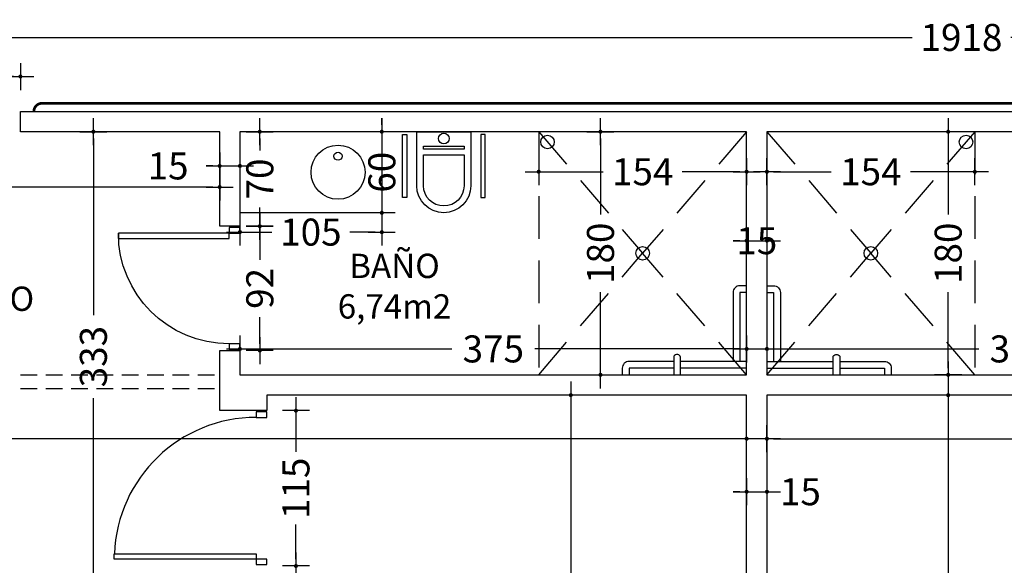
# Model space of a CAD drawing. Units: millimetres. Extents: x 62264 to 107914, y 10998 to 45993.
# Drawn here: x 68790 to 69519, y 25224 to 25628 of the extents above; entities that cross this region are included whole.
import ezdxf
from ezdxf.enums import TextEntityAlignment as Align

# ---------------------------------------------------------------- set-up
doc = ezdxf.new("R2010")
doc.units = ezdxf.units.MM
doc.header["$PDMODE"] = 3
doc.header["$PDSIZE"] = -3
for name, pattern in [('CONTINUA', [0]), ('LÍNEAS_OCULTAS2', [4.7625, 3.175, -1.5875]), ('TRAZOS2', [0.375, 0.25, -0.125])]:
    doc.linetypes.add(name, pattern=pattern)
doc.layers.add('0-COTAS', color=7, linetype='CONTINUA', true_color=0x000047)
doc.layers.add('A-PASAMANOS', color=7, linetype='Continuous', true_color=0x595959)
for name, color, linetype in [('0-MUROS', 5, 'Continuous'), ('0-SANIT', 41, 'Continuous'), ('A-FALSOS TECHOS', 134, 'TRAZOS2'), ('A-Otros', 7, 'Continuous'), ('CARP-INTERIOR', 111, 'Continuous'), ('D-TEXTO', 7, 'Continuous'), ('D-TEXTO M2', 22, 'CONTINUA')]:
    doc.layers.add(name, color=color, linetype=linetype)
doc.styles.add('2', font='SIMPLEX.shx')
doc.styles.add('ROMANS', font='romans.shx')
doc.dimstyles.new('ACOPIN', dxfattribs={"dimtxt": 20, "dimasz": 5, "dimexe": 0, "dimexo": 0, "dimgap": 5, "dimtad": 0, "dimdec": 0, "dimzin": 0, "dimdsep": 46, "dimtxsty": '2', "dimblk1": 'PIN1', "dimblk2": 'PIN2', "dimsah": 1, "dimcen": 0, "dimdle": 40, "dimse1": 1, "dimse2": 1, "dimadec": 0, "dimazin": 0, "dimtfac": 0.1, "dimtdec": 0, "dimtix": 1, "dimtofl": 0, "dimtmove": 2, "dimatfit": 3, "dimldrblk": 'PIN1', "dimfxl": 0, "dimtolj": 1, "dimtzin": 0, "dimarcsym": 0})

# ---------------------------------------------------------------- blocks, each defined once
blk = doc.blocks.new('PIN1')
for p, q in [((0, -2), (0, 2)), ((2, 0), (-2, 0))]:
    blk.add_line(p, q)
at = {"const_width": 0.3}
blk.add_lwpolyline([(-0.15, 0, 1), (0.15, 0, 1)], format="xyb", close=True, dxfattribs=at)
blk = doc.blocks.new('PIN2')
for p, q in [((0, 2), (0, -2)), ((-2, 0), (2, 0))]:
    blk.add_line(p, q)
at = {"const_width": 0.3}
blk.add_lwpolyline([(-0.15, 0, 1), (0.15, 0, 1)], format="xyb", close=True, dxfattribs=at)
blk = doc.blocks.new('*D179')
at = {"layer": '0-COTAS', "color": 0, "lineweight": -2}
for p, q in [((68680.83, 25585.72), (68706.42, 25585.72)), ((68785.83, 25585.72), (68760.23, 25585.72))]:
    blk.add_line(p, q, dxfattribs=at)
at = {"layer": 'Defpoints', "color": 0}
for p in [(68790.83, 25585.72), (68675.83, 25559.87), (68790.83, 25559.87)]:
    blk.add_point(p, dxfattribs=at)
at = {"layer": '0-COTAS', "color": 0, "lineweight": -2, "xscale": 5, "yscale": 5, "zscale": 5, "rotation": 180}
blk.add_blockref('PIN1', (68675.83, 25585.72), dxfattribs=at)
at = {"layer": '0-COTAS', "color": 0, "lineweight": -2, "xscale": 5, "yscale": 5, "zscale": 5}
blk.add_blockref('PIN2', (68790.83, 25585.72), dxfattribs=at)
at = {"layer": '0-COTAS', "color": 0, "insert": (68733.33, 25585.72), "char_height": 20, "attachment_point": 5, "style": '2'}
blk.add_mtext('\\A1;115', dxfattribs=at)
blk = doc.blocks.new('*D206')
at = {"layer": '0-COTAS', "color": 0, "lineweight": -2}
for p, q in [((69348.33, 25384.07), (69500.11, 25384.07)), ((69713.33, 25384.07), (69561.54, 25384.07))]:
    blk.add_line(p, q, dxfattribs=at)
at = {"layer": 'Defpoints', "color": 0}
for p in [(69343.33, 25544.87), (69718.33, 25544.87), (69718.33, 25384.07)]:
    blk.add_point(p, dxfattribs=at)
at = {"layer": '0-COTAS', "color": 0, "lineweight": -2, "xscale": 5, "yscale": 5, "zscale": 5, "rotation": 180}
blk.add_blockref('PIN1', (69343.33, 25384.07), dxfattribs=at)
at = {"layer": '0-COTAS', "color": 0, "lineweight": -2, "xscale": 5, "yscale": 5, "zscale": 5}
blk.add_blockref('PIN2', (69718.33, 25384.07), dxfattribs=at)
at = {"layer": '0-COTAS', "color": 0, "insert": (69530.83, 25384.07), "char_height": 20, "attachment_point": 5, "style": '2'}
blk.add_mtext('\\A1;375', dxfattribs=at)
blk = doc.blocks.new('*D207')
at = {"layer": '0-COTAS', "color": 0, "lineweight": -2}
for p, q in [((69477.48, 25539.87), (69477.48, 25483.68)), ((69477.48, 25369.87), (69477.48, 25426.06))]:
    blk.add_line(p, q, dxfattribs=at)
at = {"layer": 'Defpoints', "color": 0}
for p in [(69343.33, 25544.87), (69343.33, 25364.87), (69477.48, 25364.87)]:
    blk.add_point(p, dxfattribs=at)
at = {"layer": '0-COTAS', "color": 0, "lineweight": -2, "xscale": 5, "yscale": 5, "zscale": 5}
for name, p, rotation in [('PIN1', (69477.48, 25544.87), 90), ('PIN2', (69477.48, 25364.87), 270)]:
    blk.add_blockref(name, p, dxfattribs=dict(at, rotation=rotation))
at = {"layer": '0-COTAS', "color": 0, "insert": (69477.48, 25454.87), "char_height": 20, "attachment_point": 5, "rotation": 90, "style": '2'}
blk.add_mtext('\\A1;180', dxfattribs=at)
blk = doc.blocks.new('*D235')
at = {"layer": '0-COTAS', "color": 0, "lineweight": -2}
for p, q in [((68533.33, 25503.9), (68704.52, 25503.9)), ((68933.33, 25503.9), (68762.14, 25503.9))]:
    blk.add_line(p, q, dxfattribs=at)
at = {"layer": 'Defpoints', "color": 0}
for p in [(68528.33, 25544.87), (68938.33, 25544.87), (68938.33, 25503.9)]:
    blk.add_point(p, dxfattribs=at)
at = {"layer": '0-COTAS', "color": 0, "lineweight": -2, "xscale": 5, "yscale": 5, "zscale": 5, "rotation": 180}
blk.add_blockref('PIN1', (68528.33, 25503.9), dxfattribs=at)
at = {"layer": '0-COTAS', "color": 0, "lineweight": -2, "xscale": 5, "yscale": 5, "zscale": 5}
blk.add_blockref('PIN2', (68938.33, 25503.9), dxfattribs=at)
at = {"layer": '0-COTAS', "color": 0, "insert": (68733.33, 25503.9), "char_height": 20, "attachment_point": 5, "style": '2'}
blk.add_mtext('\\A1;410', dxfattribs=at)
blk = doc.blocks.new('*D237')
at = {"layer": '0-COTAS', "color": 0, "lineweight": -2}
for p, q in [((68844.86, 25539.87), (68844.86, 25409.09)), ((68844.86, 25216.87), (68844.86, 25347.66))]:
    blk.add_line(p, q, dxfattribs=at)
at = {"layer": 'Defpoints', "color": 0}
for p in [(68844.86, 25544.87), (68893.33, 25544.87), (68893.33, 25211.87)]:
    blk.add_point(p, dxfattribs=at)
at = {"layer": '0-COTAS', "color": 0, "lineweight": -2, "xscale": 5, "yscale": 5, "zscale": 5}
for name, p, rotation in [('PIN2', (68844.86, 25544.87), 90), ('PIN1', (68844.86, 25211.87), 270)]:
    blk.add_blockref(name, p, dxfattribs=dict(at, rotation=rotation))
at = {"layer": '0-COTAS', "color": 0, "insert": (68844.86, 25378.37), "char_height": 20, "attachment_point": 5, "rotation": 90, "style": '2'}
blk.add_mtext('\\A1;333', dxfattribs=at)
blk = doc.blocks.new('*D238')
at = {"layer": '0-COTAS', "color": 0, "lineweight": -2}
for p, q in [((68637.21, 25539.87), (68637.21, 25263.09)), ((68637.21, 24924.87), (68637.21, 25201.66))]:
    blk.add_line(p, q, dxfattribs=at)
at = {"layer": 'Defpoints', "color": 0}
for p in [(68637.21, 25544.87), (68893.33, 25544.87), (68893.33, 24919.87)]:
    blk.add_point(p, dxfattribs=at)
at = {"layer": '0-COTAS', "color": 0, "lineweight": -2, "xscale": 5, "yscale": 5, "zscale": 5}
for name, p, rotation in [('PIN2', (68637.21, 25544.87), 90), ('PIN1', (68637.21, 24919.87), 270)]:
    blk.add_blockref(name, p, dxfattribs=dict(at, rotation=rotation))
at = {"layer": '0-COTAS', "color": 0, "insert": (68637.21, 25232.37), "char_height": 20, "attachment_point": 5, "rotation": 90, "style": '2'}
blk.add_mtext('\\A1;625', dxfattribs=at)
blk = doc.blocks.new('*D239')
at = {"layer": '0-COTAS', "color": 0, "lineweight": -2}
for p, q in [((68958.33, 25384.07), (69110.11, 25384.07)), ((69323.33, 25384.07), (69171.54, 25384.07))]:
    blk.add_line(p, q, dxfattribs=at)
at = {"layer": 'Defpoints', "color": 0}
for p in [(68953.33, 25544.87), (69328.33, 25544.87), (69328.33, 25384.07)]:
    blk.add_point(p, dxfattribs=at)
at = {"layer": '0-COTAS', "color": 0, "lineweight": -2, "xscale": 5, "yscale": 5, "zscale": 5, "rotation": 180}
blk.add_blockref('PIN1', (68953.33, 25384.07), dxfattribs=at)
at = {"layer": '0-COTAS', "color": 0, "lineweight": -2, "xscale": 5, "yscale": 5, "zscale": 5}
blk.add_blockref('PIN2', (69328.33, 25384.07), dxfattribs=at)
at = {"layer": '0-COTAS', "color": 0, "insert": (69140.83, 25384.07), "char_height": 20, "attachment_point": 5, "style": '2'}
blk.add_mtext('\\A1;375', dxfattribs=at)
blk = doc.blocks.new('*D240')
at = {"layer": '0-COTAS', "color": 0, "lineweight": -2}
for p, q in [((69220.15, 25539.87), (69220.15, 25483.68)), ((69220.15, 25369.87), (69220.15, 25426.06))]:
    blk.add_line(p, q, dxfattribs=at)
at = {"layer": 'Defpoints', "color": 0}
for p in [(69220.15, 25544.87), (69328.33, 25544.87), (69328.33, 25364.87)]:
    blk.add_point(p, dxfattribs=at)
at = {"layer": '0-COTAS', "color": 0, "lineweight": -2, "xscale": 5, "yscale": 5, "zscale": 5}
for name, p, rotation in [('PIN2', (69220.15, 25544.87), 90), ('PIN1', (69220.15, 25364.87), 270)]:
    blk.add_blockref(name, p, dxfattribs=dict(at, rotation=rotation))
at = {"layer": '0-COTAS', "color": 0, "insert": (69220.15, 25454.87), "char_height": 20, "attachment_point": 5, "rotation": 90, "style": '2'}
blk.add_mtext('\\A1;180', dxfattribs=at)
blk = doc.blocks.new('*D241')
at = {"layer": '0-COTAS', "color": 0, "lineweight": -2}
for p, q in [((69198.16, 25344.87), (69198.16, 25165.59)), ((69198.16, 24924.87), (69198.16, 25104.16))]:
    blk.add_line(p, q, dxfattribs=at)
at = {"layer": 'Defpoints', "color": 0}
for p in [(69306.34, 25349.87), (69198.16, 24919.87), (69245.53, 24919.87)]:
    blk.add_point(p, dxfattribs=at)
at = {"layer": '0-COTAS', "color": 0, "lineweight": -2, "xscale": 5, "yscale": 5, "zscale": 5}
for name, p, rotation in [('PIN1', (69198.16, 25349.87), 90), ('PIN2', (69198.16, 24919.87), 270)]:
    blk.add_blockref(name, p, dxfattribs=dict(at, rotation=rotation))
at = {"layer": '0-COTAS', "color": 0, "insert": (69198.16, 25134.87), "char_height": 20, "attachment_point": 5, "rotation": 90, "style": '2'}
blk.add_mtext('\\A1;430', dxfattribs=at)
blk = doc.blocks.new('*D243')
at = {"layer": '0-COTAS', "color": 0, "lineweight": -2}
for p, q in [((69477.48, 25344.87), (69477.48, 25165.59)), ((69477.48, 24924.87), (69477.48, 25104.16))]:
    blk.add_line(p, q, dxfattribs=at)
at = {"layer": 'Defpoints', "color": 0}
for p in [(69343.33, 25349.87), (69389.55, 24919.87), (69477.48, 24919.87)]:
    blk.add_point(p, dxfattribs=at)
at = {"layer": '0-COTAS', "color": 0, "lineweight": -2, "xscale": 5, "yscale": 5, "zscale": 5}
for name, p, rotation in [('PIN1', (69477.48, 25349.87), 90), ('PIN2', (69477.48, 24919.87), 270)]:
    blk.add_blockref(name, p, dxfattribs=dict(at, rotation=rotation))
at = {"layer": '0-COTAS', "color": 0, "insert": (69477.48, 25134.87), "char_height": 20, "attachment_point": 5, "rotation": 90, "style": '2'}
blk.add_mtext('\\A1;430', dxfattribs=at)
blk = doc.blocks.new('*D245')
at = {"layer": '0-COTAS', "color": 0, "lineweight": -2}
for p, q in [((68994.76, 25333.37), (68994.76, 25307.78)), ((68994.76, 25228.37), (68994.76, 25253.97))]:
    blk.add_line(p, q, dxfattribs=at)
at = {"layer": 'Defpoints', "color": 0}
for p in [(68955.83, 25338.37), (68938.33, 25223.37), (68994.76, 25223.37)]:
    blk.add_point(p, dxfattribs=at)
at = {"layer": '0-COTAS', "color": 0, "lineweight": -2, "xscale": 5, "yscale": 5, "zscale": 5}
for name, p, rotation in [('PIN1', (68994.76, 25338.37), 90), ('PIN2', (68994.76, 25223.37), 270)]:
    blk.add_blockref(name, p, dxfattribs=dict(at, rotation=rotation))
at = {"layer": '0-COTAS', "color": 0, "insert": (68994.76, 25280.87), "char_height": 20, "attachment_point": 5, "rotation": 90, "style": '2'}
blk.add_mtext('\\A1;115', dxfattribs=at)
blk = doc.blocks.new('*D248')
at = {"layer": '0-COTAS', "color": 0, "lineweight": -2}
for p, q in [((68968.03, 25469.87), (68968.03, 25450.06)), ((68968.03, 25387.87), (68968.03, 25407.68))]:
    blk.add_line(p, q, dxfattribs=at)
at = {"layer": 'Defpoints', "color": 0}
for p in [(68938.33, 25474.87), (68938.33, 25382.87), (68968.03, 25382.87)]:
    blk.add_point(p, dxfattribs=at)
at = {"layer": '0-COTAS', "color": 0, "lineweight": -2, "xscale": 5, "yscale": 5, "zscale": 5}
for name, p, rotation in [('PIN1', (68968.03, 25474.87), 90), ('PIN2', (68968.03, 25382.87), 270)]:
    blk.add_blockref(name, p, dxfattribs=dict(at, rotation=rotation))
at = {"layer": '0-COTAS', "color": 0, "insert": (68968.03, 25428.87), "char_height": 20, "attachment_point": 5, "rotation": 90, "style": '2'}
blk.add_mtext('\\A1;92', dxfattribs=at)
blk = doc.blocks.new('*D297')
at = {"layer": '0-COTAS', "color": 0, "lineweight": -2}
for p, q in [((68533.33, 25614.67), (69450.9, 25614.67)), ((70441.33, 25614.67), (69523.75, 25614.67))]:
    blk.add_line(p, q, dxfattribs=at)
at = {"layer": 'Defpoints', "color": 0}
for p in [(70446.33, 25614.67), (68528.33, 25562.87), (70446.33, 25559.87)]:
    blk.add_point(p, dxfattribs=at)
at = {"layer": '0-COTAS', "color": 0, "lineweight": -2, "xscale": 5, "yscale": 5, "zscale": 5, "rotation": 180}
blk.add_blockref('PIN1', (68528.33, 25614.67), dxfattribs=at)
at = {"layer": '0-COTAS', "color": 0, "lineweight": -2, "xscale": 5, "yscale": 5, "zscale": 5}
blk.add_blockref('PIN2', (70446.33, 25614.67), dxfattribs=at)
at = {"layer": '0-COTAS', "color": 0, "insert": (69487.33, 25614.67), "char_height": 20, "attachment_point": 5, "style": '2'}
blk.add_mtext('\\A1;1918', dxfattribs=at)
blk = doc.blocks.new('*D1008')
at = {"layer": '0-COTAS', "color": 0, "lineweight": -2}
for p, q in [((69348.33, 25515.23), (69390.99, 25515.23)), ((69492.22, 25515.23), (69449.56, 25515.23))]:
    blk.add_line(p, q, dxfattribs=at)
at = {"layer": 'Defpoints', "color": 0}
for p in [(69343.33, 25515.23), (69343.33, 25454.87), (69497.22, 25454.87)]:
    blk.add_point(p, dxfattribs=at)
at = {"layer": '0-COTAS', "color": 0, "lineweight": -2, "xscale": 5, "yscale": 5, "zscale": 5, "rotation": 180}
blk.add_blockref('PIN2', (69343.33, 25515.23), dxfattribs=at)
at = {"layer": '0-COTAS', "color": 0, "lineweight": -2, "xscale": 5, "yscale": 5, "zscale": 5}
blk.add_blockref('PIN1', (69497.22, 25515.23), dxfattribs=at)
at = {"layer": '0-COTAS', "color": 0, "insert": (69420.28, 25515.23), "char_height": 20, "attachment_point": 5, "style": '2'}
blk.add_mtext('\\A1;154', dxfattribs=at)
blk = doc.blocks.new('*D1009')
at = {"layer": '0-COTAS', "color": 0, "lineweight": -2}
for p, q in [((69179.43, 25515.23), (69222.09, 25515.23)), ((69323.33, 25515.23), (69280.66, 25515.23))]:
    blk.add_line(p, q, dxfattribs=at)
at = {"layer": 'Defpoints', "color": 0}
for p in [(69174.43, 25515.23), (69328.33, 25515.23), (69328.33, 25454.87)]:
    blk.add_point(p, dxfattribs=at)
at = {"layer": '0-COTAS', "color": 0, "lineweight": -2, "xscale": 5, "yscale": 5, "zscale": 5, "rotation": 180}
blk.add_blockref('PIN1', (69174.43, 25515.23), dxfattribs=at)
at = {"layer": '0-COTAS', "color": 0, "lineweight": -2, "xscale": 5, "yscale": 5, "zscale": 5}
blk.add_blockref('PIN2', (69328.33, 25515.23), dxfattribs=at)
at = {"layer": '0-COTAS', "color": 0, "insert": (69251.38, 25515.23), "char_height": 20, "attachment_point": 5, "style": '2'}
blk.add_mtext('\\A1;154', dxfattribs=at)
blk = doc.blocks.new('*D1010')
at = {"layer": '0-COTAS', "color": 0, "lineweight": -2}
for p, q in [((68958.33, 25470.55), (68977.02, 25470.55)), ((69053.33, 25470.55), (69034.64, 25470.55))]:
    blk.add_line(p, q, dxfattribs=at)
at = {"layer": 'Defpoints', "color": 0}
for p in [(68953.33, 25484.87), (69058.33, 25484.87), (69058.33, 25470.55)]:
    blk.add_point(p, dxfattribs=at)
at = {"layer": '0-COTAS', "color": 0, "lineweight": -2, "xscale": 5, "yscale": 5, "zscale": 5, "rotation": 180}
blk.add_blockref('PIN1', (68953.33, 25470.55), dxfattribs=at)
at = {"layer": '0-COTAS', "color": 0, "lineweight": -2, "xscale": 5, "yscale": 5, "zscale": 5}
blk.add_blockref('PIN2', (69058.33, 25470.55), dxfattribs=at)
at = {"layer": '0-COTAS', "color": 0, "insert": (69005.83, 25470.55), "char_height": 20, "attachment_point": 5, "style": '2'}
blk.add_mtext('\\A1;105', dxfattribs=at)
blk = doc.blocks.new('*D1011')
at = {"layer": '0-COTAS', "color": 0, "lineweight": -2}
for p, q in [((69058.33, 25549.87), (69058.33, 25554.87)), ((69058.33, 25479.87), (69058.33, 25474.87))]:
    blk.add_line(p, q, dxfattribs=at)
at = {"layer": 'Defpoints', "color": 0}
for p in [(69058.33, 25544.87), (69058.33, 25544.87), (69058.33, 25484.87)]:
    blk.add_point(p, dxfattribs=at)
at = {"layer": '0-COTAS', "color": 0, "lineweight": -2, "xscale": 5, "yscale": 5, "zscale": 5}
for name, p, rotation in [('PIN2', (69058.33, 25544.87), 270), ('PIN1', (69058.33, 25484.87), 90)]:
    blk.add_blockref(name, p, dxfattribs=dict(at, rotation=rotation))
at = {"layer": '0-COTAS', "color": 0, "insert": (69058.33, 25514.87), "char_height": 20, "attachment_point": 5, "rotation": 90, "style": '2'}
blk.add_mtext('\\A1;60', dxfattribs=at)
blk = doc.blocks.new('*D1012')
at = {"layer": '0-COTAS', "color": 0, "lineweight": -2}
for p, q in [((68968.03, 25539.87), (68968.03, 25531.06)), ((68968.03, 25479.87), (68968.03, 25488.68))]:
    blk.add_line(p, q, dxfattribs=at)
at = {"layer": 'Defpoints', "color": 0}
for p in [(68953.33, 25544.87), (68968.03, 25544.87), (68938.33, 25474.87)]:
    blk.add_point(p, dxfattribs=at)
at = {"layer": '0-COTAS', "color": 0, "lineweight": -2, "xscale": 5, "yscale": 5, "zscale": 5}
for name, p, rotation in [('PIN2', (68968.03, 25544.87), 90), ('PIN1', (68968.03, 25474.87), 270)]:
    blk.add_blockref(name, p, dxfattribs=dict(at, rotation=rotation))
at = {"layer": '0-COTAS', "color": 0, "insert": (68968.03, 25509.87), "char_height": 20, "attachment_point": 5, "rotation": 90, "style": '2'}
blk.add_mtext('\\A1;70', dxfattribs=at)
blk = doc.blocks.new('*D1014')
at = {"layer": '0-COTAS', "color": 0, "lineweight": -2}
for p, q in [((69348.33, 25317.59), (69901.9, 25317.59)), ((70528.33, 25317.59), (69974.75, 25317.59))]:
    blk.add_line(p, q, dxfattribs=at)
at = {"layer": 'Defpoints', "color": 0}
for p in [(70533.33, 25544.87), (69343.33, 25525.23), (69343.33, 25317.59)]:
    blk.add_point(p, dxfattribs=at)
at = {"layer": '0-COTAS', "color": 0, "lineweight": -2, "xscale": 5, "yscale": 5, "zscale": 5, "rotation": 180}
blk.add_blockref('PIN2', (69343.33, 25317.59), dxfattribs=at)
at = {"layer": '0-COTAS', "color": 0, "lineweight": -2, "xscale": 5, "yscale": 5, "zscale": 5}
blk.add_blockref('PIN1', (70533.33, 25317.59), dxfattribs=at)
at = {"layer": '0-COTAS', "color": 0, "insert": (69938.33, 25317.59), "char_height": 20, "attachment_point": 5, "style": '2'}
blk.add_mtext('\\A1;1190', dxfattribs=at)
blk = doc.blocks.new('*D1015')
at = {"layer": '0-COTAS', "color": 0, "lineweight": -2}
for p, q in [((69323.33, 25278.34), (69318.33, 25278.34)), ((69348.33, 25278.34), (69353.33, 25278.34))]:
    blk.add_line(p, q, dxfattribs=at)
at = {"layer": 'Defpoints', "color": 0}
for p in [(69328.33, 25349.87), (69343.33, 25349.87), (69328.33, 25278.34)]:
    blk.add_point(p, dxfattribs=at)
at = {"layer": '0-COTAS', "color": 0, "lineweight": -2, "xscale": 5, "yscale": 5, "zscale": 5}
blk.add_blockref('PIN2', (69328.33, 25278.34), dxfattribs=at)
at = {"layer": '0-COTAS', "color": 0, "lineweight": -2, "xscale": 5, "yscale": 5, "zscale": 5, "rotation": 180}
blk.add_blockref('PIN1', (69343.33, 25278.34), dxfattribs=at)
at = {"layer": '0-COTAS', "color": 0, "insert": (69368.12, 25278.34), "char_height": 20, "attachment_point": 5, "style": '2'}
blk.add_mtext('\\A1;15', dxfattribs=at)
blk = doc.blocks.new('*D1016')
at = {"layer": '0-COTAS', "color": 0, "lineweight": -2}
for p, q in [((68143.33, 25317.59), (68696.9, 25317.59)), ((69323.33, 25317.59), (68769.75, 25317.59))]:
    blk.add_line(p, q, dxfattribs=at)
at = {"layer": 'Defpoints', "color": 0}
for p in [(68138.33, 25349.87), (69328.33, 25349.87), (68138.33, 25317.59)]:
    blk.add_point(p, dxfattribs=at)
at = {"layer": '0-COTAS', "color": 0, "lineweight": -2, "xscale": 5, "yscale": 5, "zscale": 5, "rotation": 180}
blk.add_blockref('PIN2', (68138.33, 25317.59), dxfattribs=at)
at = {"layer": '0-COTAS', "color": 0, "lineweight": -2, "xscale": 5, "yscale": 5, "zscale": 5}
blk.add_blockref('PIN1', (69328.33, 25317.59), dxfattribs=at)
at = {"layer": '0-COTAS', "color": 0, "insert": (68733.33, 25317.59), "char_height": 20, "attachment_point": 5, "style": '2'}
blk.add_mtext('\\A1;1190', dxfattribs=at)
blk = doc.blocks.new('*D1019')
at = {"layer": '0-COTAS', "color": 0, "lineweight": -2}
for p, q in [((66905.33, 25175.28), (68691.59, 25175.28)), ((70558.33, 25175.28), (68772.06, 25175.28))]:
    blk.add_line(p, q, dxfattribs=at)
at = {"layer": 'Defpoints', "color": 0}
for p in [(66900.33, 25533.5), (70563.33, 25533.5), (70563.33, 25175.28)]:
    blk.add_point(p, dxfattribs=at)
at = {"layer": '0-COTAS', "color": 0, "lineweight": -2, "xscale": 5, "yscale": 5, "zscale": 5, "rotation": 180}
blk.add_blockref('PIN1', (66900.33, 25175.28), dxfattribs=at)
at = {"layer": '0-COTAS', "color": 0, "lineweight": -2, "xscale": 5, "yscale": 5, "zscale": 5}
blk.add_blockref('PIN2', (70563.33, 25175.28), dxfattribs=at)
at = {"layer": '0-COTAS', "color": 0, "insert": (68731.83, 25175.28), "char_height": 20, "attachment_point": 5, "style": '2'}
blk.add_mtext('\\A1;3663', dxfattribs=at)
blk = doc.blocks.new('*D1046')
at = {"layer": '0-COTAS', "color": 0, "lineweight": -2}
for p, q in [((68933.33, 25519.54), (68928.33, 25519.54)), ((68958.33, 25519.54), (68963.33, 25519.54))]:
    blk.add_line(p, q, dxfattribs=at)
at = {"layer": 'Defpoints', "color": 0}
for p in [(68938.33, 25544.87), (68953.33, 25544.87), (68938.33, 25519.54)]:
    blk.add_point(p, dxfattribs=at)
at = {"layer": '0-COTAS', "color": 0, "lineweight": -2, "xscale": 5, "yscale": 5, "zscale": 5}
blk.add_blockref('PIN2', (68938.33, 25519.54), dxfattribs=at)
at = {"layer": '0-COTAS', "color": 0, "lineweight": -2, "xscale": 5, "yscale": 5, "zscale": 5, "rotation": 180}
blk.add_blockref('PIN1', (68953.33, 25519.54), dxfattribs=at)
at = {"layer": '0-COTAS', "color": 0, "insert": (68900.15, 25519.54), "char_height": 20, "attachment_point": 5, "style": '2'}
blk.add_mtext('\\A1;15', dxfattribs=at)
blk = doc.blocks.new('*D1047')
at = {"layer": '0-COTAS', "color": 0, "lineweight": -2}
for p, q in [((69323.33, 25464.19), (69318.33, 25464.19)), ((69348.33, 25464.19), (69353.33, 25464.19))]:
    blk.add_line(p, q, dxfattribs=at)
at = {"layer": 'Defpoints', "color": 0}
for p in [(69328.33, 25464.19), (69328.33, 25454.87), (69343.33, 25454.87)]:
    blk.add_point(p, dxfattribs=at)
at = {"layer": '0-COTAS', "color": 0, "lineweight": -2, "xscale": 5, "yscale": 5, "zscale": 5}
blk.add_blockref('PIN2', (69328.33, 25464.19), dxfattribs=at)
at = {"layer": '0-COTAS', "color": 0, "lineweight": -2, "xscale": 5, "yscale": 5, "zscale": 5, "rotation": 180}
blk.add_blockref('PIN1', (69343.33, 25464.19), dxfattribs=at)
at = {"layer": '0-COTAS', "color": 0, "insert": (69335.83, 25464.19), "char_height": 20, "attachment_point": 5, "style": '2'}
blk.add_mtext('\\A1;15', dxfattribs=at)
blk = doc.blocks.new('ino')
for points in [[(-40, -40), (-40, 0), (0, 0), (0, -40, -1)], [(-35, -40), (-35, -17.21), (-5, -17.21), (-5, -40, -1)]]:
    blk.add_lwpolyline(points, format="xyb", close=True)
blk.add_lwpolyline([(-35, -10.76), (-5, -10.76), (-5, -12.95), (-35, -12.95)], close=True)
blk.add_circle((-20, -5.09), 3.95)
blk = doc.blocks.new('PUERT82I')
for p, q in [((5, 8), (5, 90)), ((5, 90), (9, 90)), ((9, 90), (9, 8)), ((1, 0), (1, 8)), ((1, 8), (5, 8)), ((9, 8), (5, 8)), ((5, 8), (5, 0)), ((87, 8), (91, 8)), ((87, 0), (87, 8)), ((91, 8), (91, 0)), ((5, 0), (1, 0)), ((91, 0), (87, 0))]:
    blk.add_line(p, q)
blk.add_arc((5, 8), 82, 0, 90)
blk = doc.blocks.new('P-1H-105')
for p, q in [((8, 0), (0, 0)), ((0, 0), (0, -4)), ((8, -4), (8, 0)), ((0, -4), (8, -4)), ((8, -4), (113, -4)), ((8, -8), (8, -4)), ((113, -4), (113, -8)), ((113, -8), (8, -8)), ((0, -109), (0, -113)), ((8, -109), (0, -109)), ((8, -113), (8, -109)), ((0, -113), (8, -113))]:
    blk.add_line(p, q)
blk.add_arc((8, -4), 105, 270, 357.81836)

msp = doc.modelspace()

# ---------------------------------------------------------------- linework, layer by layer
at = {"layer": '0-MUROS'}
for p, q in [((68790.83, 25559.87), (69880.83, 25559.87)), ((68790.83, 25544.87), (68790.83, 25559.87)), ((68938.33, 25544.87), (68790.83, 25544.87)), ((68938.33, 25474.87), (68938.33, 25544.87)), ((69328.33, 25544.87), (68953.33, 25544.87)), ((68953.33, 25544.87), (68953.33, 25474.87)), ((69328.33, 25364.87), (69328.33, 25544.87)), ((69718.33, 25544.87), (69343.33, 25544.87)), ((69343.33, 25544.87), (69343.33, 25364.87)), ((68953.33, 25474.87), (68938.33, 25474.87)), ((68938.33, 25338.37), (68938.33, 25382.87)), ((68938.33, 25382.87), (68953.33, 25382.87)), ((68953.33, 25382.87), (68953.33, 25364.87)), ((68953.33, 25364.87), (69328.33, 25364.87)), ((69343.33, 25364.87), (69718.33, 25364.87)), ((69328.33, 25349.87), (68973.33, 25349.87)), ((68973.33, 25349.87), (68973.33, 25338.37)), ((69328.33, 24956.87), (69328.33, 25349.87)), ((69698.33, 25349.87), (69343.33, 25349.87)), ((69343.33, 25349.87), (69343.33, 24956.87)), ((68973.33, 25338.37), (68938.33, 25338.37))]:
    msp.add_line(p, q, dxfattribs=at)
at = {"layer": '0-SANIT'}
for p, q in [((69058.33, 25544.87), (69058.33, 25484.87)), ((69058.33, 25484.87), (68953.33, 25484.87)), ((69308.33, 25369.87), (69308.33, 25369.87)), ((69363.33, 25369.87), (69363.33, 25369.87))]:
    msp.add_line(p, q, dxfattribs=at)
for points in [[(69076.79, 25542.71), (69076.79, 25496.09), (69073.54, 25496.09), (69073.54, 25542.71)], [(69131.61, 25542.71), (69131.61, 25496.09), (69134.86, 25496.09), (69134.86, 25542.71)]]:
    msp.add_lwpolyline(points, close=True, dxfattribs=at)
for points in [[(69328.33, 25430.87), (69323.33, 25430.87, 0.414214), (69318.33, 25425.87), (69318.33, 25374.87)], [(69343.33, 25430.87), (69348.33, 25430.87, -0.414214), (69353.33, 25425.87), (69353.33, 25374.87)], [(69274.33, 25374.87), (69241.33, 25374.87, 0.414214), (69236.33, 25369.87), (69236.33, 25364.87)], [(69279.33, 25364.87), (69279.33, 25377.87, 0.414214), (69277.33, 25379.87), (69276.33, 25379.87, 0.414214), (69274.33, 25377.87), (69274.33, 25364.87)], [(69328.33, 25374.87), (69279.33, 25374.87, 0.414214)], [(69343.33, 25374.87), (69392.33, 25374.87, -0.414214)], [(69392.33, 25364.87), (69392.33, 25377.87, -0.414214), (69394.33, 25379.87), (69395.33, 25379.87, -0.414214), (69397.33, 25377.87), (69397.33, 25364.87)], [(69397.33, 25374.87), (69430.33, 25374.87, -0.414214), (69435.33, 25369.87), (69435.33, 25364.87)]]:
    msp.add_lwpolyline(points, format="xyb", dxfattribs=at)
for points in [[(69328.33, 25425.87), (69323.33, 25425.87), (69323.33, 25374.87)], [(69343.33, 25425.87), (69348.33, 25425.87), (69348.33, 25374.87)], [(69274.33, 25369.87), (69241.33, 25369.87), (69241.33, 25364.87)], [(69328.33, 25369.87), (69279.33, 25369.87)], [(69343.33, 25369.87), (69392.33, 25369.87)], [(69397.33, 25369.87), (69430.33, 25369.87), (69430.33, 25364.87)]]:
    msp.add_lwpolyline(points, dxfattribs=at)
for centre, radius in [((69180.93, 25537.27), 5), ((69490.73, 25537.27), 5), ((69025.93, 25514.87), 20), ((69025.93, 25526.7), 3), ((69251.38, 25454.87), 5), ((69420.28, 25454.87), 5)]:
    msp.add_circle(centre, radius, dxfattribs=at)
at = {"layer": 'A-FALSOS TECHOS', "linetype": 'TRAZOS2', "ltscale": 50}
for p, q in [((68528.33, 25364.87), (68938.33, 25364.87)), ((68528.33, 25354.87), (68938.33, 25354.87))]:
    msp.add_line(p, q, dxfattribs=at)
at = {"layer": 'A-Otros', "linetype": 'LÍNEAS_OCULTAS2', "ltscale": 10}
for p, q in [((69174.43, 25544.87), (69174.43, 25364.87)), ((69174.43, 25544.87), (69251.38, 25454.87)), ((69328.33, 25544.87), (69251.38, 25454.87)), ((69343.33, 25544.87), (69420.28, 25454.87)), ((69497.22, 25544.87), (69420.28, 25454.87)), ((69497.22, 25544.87), (69497.22, 25364.87)), ((69174.43, 25364.87), (69251.38, 25454.87)), ((69328.33, 25364.87), (69251.38, 25454.87)), ((69343.33, 25364.87), (69420.28, 25454.87)), ((69497.22, 25364.87), (69420.28, 25454.87))]:
    msp.add_line(p, q, dxfattribs=at)
at = {"layer": 'A-PASAMANOS', "const_width": 2}
msp.add_lwpolyline([(69870.83, 25559.87), (69870.83, 25559.87, 0.414214), (69864.83, 25565.87), (68806.83, 25565.87, 0.414214), (68800.83, 25559.87), (68800.83, 25559.87)], format="xyb", dxfattribs=at)

# ---------------------------------------------------------------- block references
at = {"layer": '0-SANIT'}
msp.add_blockref('ino', (69124.2, 25544.87), dxfattribs=at)
at = {"layer": 'CARP-INTERIOR', "xscale": -1, "rotation": 90}
msp.add_blockref('PUERT82I', (68953.33, 25474.87), dxfattribs=at)
at = {"layer": 'CARP-INTERIOR', "rotation": 180}
msp.add_blockref('P-1H-105', (68973.33, 25224.37), dxfattribs=at)

# ---------------------------------------------------------------- texts
at = {"layer": 'D-TEXTO', "style": 'ROMANS'}
for s, p in [('BAÑO', (69067.73, 25436.54)), ('VESTIBULO', (68735.79, 25412.21))]:
    msp.add_text(s, height=18, dxfattribs=at).set_placement(p, align=Align.CENTER)
at = {"layer": 'D-TEXTO M2', "style": 'ROMANS'}
msp.add_text('6,74m2', height=18, dxfattribs=at).set_placement((69067.73, 25406.54), align=Align.CENTER)

# ---------------------------------------------------------------- dimensions: what is measured, and where the dimension line sits
at = {"layer": '0-COTAS'}
for base, p1, p2, picture, middle in [((70446.33, 25614.67), (68528.33, 25562.87), (70446.33, 25559.87), '*D297', (69487.33, 25614.67)), ((68790.83, 25585.72), (68675.83, 25559.87), (68790.83, 25559.87), '*D179', (68733.33, 25585.72)), ((68938.33, 25503.9), (68528.33, 25544.87), (68938.33, 25544.87), '*D235', (68733.33, 25503.9)), ((69328.33, 25384.07), (68953.33, 25544.87), (69328.33, 25544.87), '*D239', (69140.83, 25384.07)), ((69718.33, 25384.07), (69343.33, 25544.87), (69718.33, 25544.87), '*D206', (69530.83, 25384.07)), ((69343.33, 25317.59), (70533.33, 25544.87), (69343.33, 25525.23), '*D1014', (69938.33, 25317.59)), ((70563.33, 25175.28), (66900.33, 25533.5), (70563.33, 25533.5), '*D1019', (68731.83, 25175.28)), ((69328.33, 25515.23), (69174.43, 25515.23), (69328.33, 25454.87), '*D1009', (69251.38, 25515.23)), ((69343.33, 25515.23), (69497.22, 25454.87), (69343.33, 25454.87), '*D1008', (69420.28, 25515.23)), ((69058.33, 25470.55), (68953.33, 25484.87), (69058.33, 25484.87), '*D1010', (69005.83, 25470.55)), ((69328.33, 25464.19), (69343.33, 25454.87), (69328.33, 25454.87), '*D1047', (69335.83, 25464.19)), ((68138.33, 25317.59), (69328.33, 25349.87), (68138.33, 25349.87), '*D1016', (68733.33, 25317.59))]:
    dim = msp.add_linear_dim(base=base, p1=p1, p2=p2, dimstyle='ACOPIN', dxfattribs=at)
    dim.commit()
    dim.dimension.update_dxf_attribs({"geometry": picture, "text_midpoint": middle})
for base, p1, p2, picture, middle in [((68637.21, 25544.87), (68893.33, 24919.87), (68893.33, 25544.87), '*D238', (68637.21, 25232.37)), ((68844.86, 25544.87), (68893.33, 25211.87), (68893.33, 25544.87), '*D237', (68844.86, 25378.37)), ((68968.03, 25544.87), (68938.33, 25474.87), (68953.33, 25544.87), '*D1012', (68968.03, 25509.87)), ((69058.33, 25544.87), (69058.33, 25484.87), (69058.33, 25544.87), '*D1011', (69058.33, 25514.87)), ((69220.15, 25544.87), (69328.33, 25364.87), (69328.33, 25544.87), '*D240', (69220.15, 25454.87)), ((69477.48, 25364.87), (69343.33, 25544.87), (69343.33, 25364.87), '*D207', (69477.48, 25454.87)), ((68968.03, 25382.87), (68938.33, 25474.87), (68938.33, 25382.87), '*D248', (68968.03, 25428.87)), ((69198.16, 24919.87), (69306.34, 25349.87), (69245.53, 24919.87), '*D241', (69198.16, 25134.87)), ((69477.48, 24919.87), (69343.33, 25349.87), (69389.55, 24919.87), '*D243', (69477.48, 25134.87)), ((68994.76, 25223.37), (68955.83, 25338.37), (68938.33, 25223.37), '*D245', (68994.76, 25280.87))]:
    dim = msp.add_linear_dim(base=base, p1=p1, p2=p2, angle=90, dimstyle='ACOPIN', dxfattribs=at)
    dim.commit()
    dim.dimension.update_dxf_attribs({"geometry": picture, "text_midpoint": middle})
for base, p1, p2, picture, middle in [((68938.33, 25519.54), (68953.33, 25544.87), (68938.33, 25544.87), '*D1046', (68900.15, 25519.54)), ((69328.33, 25278.34), (69343.33, 25349.87), (69328.33, 25349.87), '*D1015', (69368.12, 25278.34))]:
    dim = msp.add_linear_dim(base=base, p1=p1, p2=p2, dimstyle='ACOPIN', dxfattribs=at)
    dim.commit()
    dim.dimension.update_dxf_attribs({"geometry": picture, "text_midpoint": middle, "dimtype": 160})

doc.saveas('drawing.dxf')
